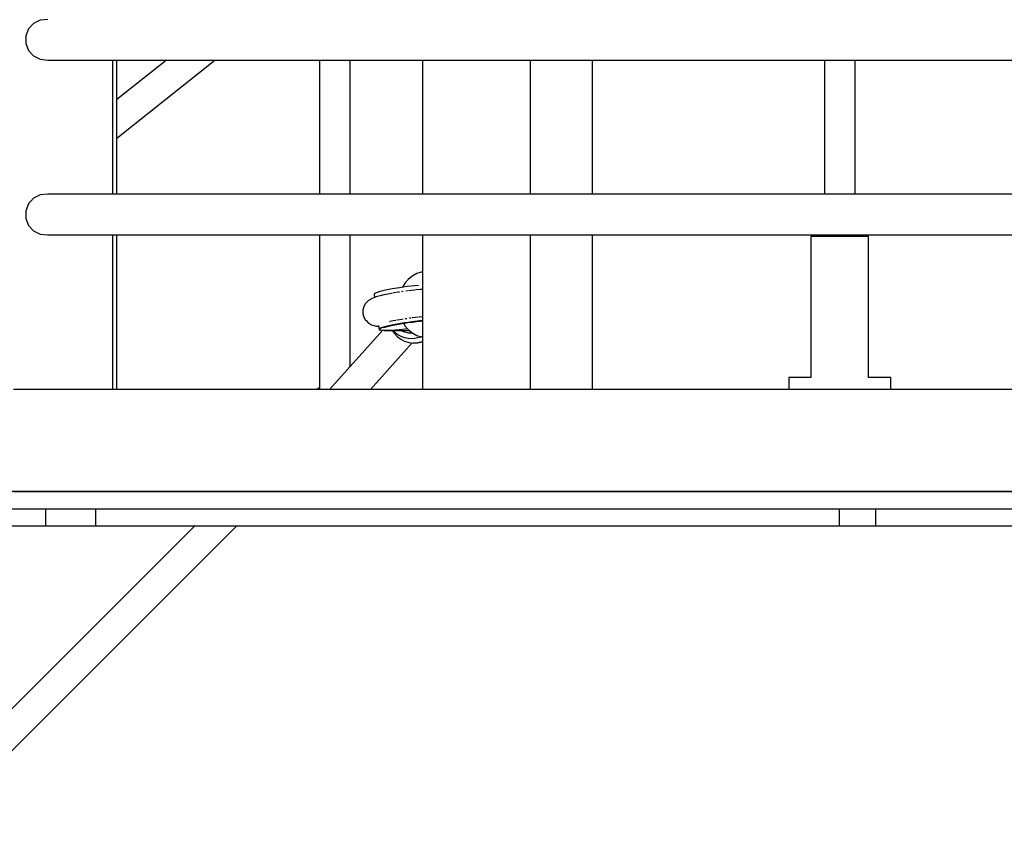
# Model space of a CAD drawing. Units: millimetres. Extents: x -16065 to 20410, y -8192 to 16797.
# Drawn here: x -13643 to -13065, y 3319 to 3799 of the extents above; entities that cross this region are included whole.
import ezdxf

# ---------------------------------------------------------------- set-up
doc = ezdxf.new("R2010")
doc.units = ezdxf.units.MM
doc.layers.add('PV-125454', color=7, linetype='Continuous')
doc.styles.get("Standard").update_dxf_attribs({"font": 'arial.ttf'})
doc.dimstyles.new('Kopia ISO-25', dxfattribs={"dimtxt": 400, "dimasz": 210, "dimexe": 1.25, "dimexo": 0.625, "dimgap": 80, "dimtad": 1, "dimlfac": 0.001, "dimtxsty": 'Standard', "dimblk": 'OBLIQUE', "dimcen": 2.5, "dimse1": 1, "dimse2": 1, "dimadec": 0, "dimazin": 0, "dimtfac": 1, "dimtmove": 0, "dimatfit": 3, "dimfxl": 1, "dimtfillclr": 256, "dimarcsym": 0})

# ---------------------------------------------------------------- blocks, each defined once
blk = doc.blocks.new('*U4')
at = {"layer": 'PV-125454'}
for p, q in [((-78116.89, -6168.65), (-78116.89, -5967.92)), ((-78136.89, -5973.97), (-78136.89, -6263.48)), ((-78126.89, -6263.48), (-78126.89, -5973.97)), ((-78196.89, -5992.58), (-78196.89, -6193.09)), ((-78136.89, -6193.09), (-78136.89, -5992.58)), ((-78390.54, -6201.66), (-78390.54, -6077.77)), ((-78311.64, -6077.77), (-78311.64, -6201.66)), ((-78287.74, -6201.66), (-78287.74, -6077.77)), ((-78203.31, -6159.72), (-78203.89, -6159.72)), ((-78203.89, -6159.72), (-78203.89, -6172.72)), ((-78201.61, -6159.72), (-78203.31, -6159.72)), ((-78198.91, -6159.72), (-78201.61, -6159.72)), ((-78196.89, -6159.72), (-78198.91, -6159.72)), ((-78286.89, -6172.72), (-78286.89, -6173.55)), ((-78203.89, -6172.72), (-78286.89, -6172.72)), ((-78126.89, -6168.65), (-78116.89, -6168.65)), ((-78116.89, -6189.89), (-78116.89, -6168.65)), ((-78286.89, -6173.55), (-78286.89, -6175.96)), ((-78286.89, -6175.96), (-78286.89, -6179.72)), ((-78311.64, -6180.74), (-78390.54, -6180.74)), ((-78286.89, -6180.74), (-78287.74, -6180.74)), ((-78286.89, -6179.72), (-78286.89, -6184.46)), ((-78286.89, -6184.46), (-78286.89, -6189.72)), ((-78286.89, -6189.72), (-78286.89, -6194.97)), ((-78116.89, -6189.89), (-78126.89, -6189.89)), ((-78116.89, -6626.81), (-78116.89, -6189.89)), ((-78286.89, -6194.97), (-78286.89, -6199.71)), ((-78196.89, -6193.09), (-78196.89, -6366.54)), ((-78136.89, -6366.54), (-78136.89, -6193.09)), ((-78390.54, -6198.69), (-78311.64, -6198.69)), ((-78390.54, -6313.39), (-78390.54, -6201.66)), ((-78311.64, -6201.66), (-78311.64, -6313.39)), ((-78287.74, -6198.69), (-78286.89, -6198.69)), ((-78287.74, -6313.39), (-78287.74, -6201.66)), ((-78286.89, -6199.71), (-78286.89, -6203.47)), ((-78286.89, -6203.47), (-78286.89, -6205.88)), ((-78286.89, -6205.88), (-78286.89, -6206.72)), ((-78286.89, -6206.72), (-78203.89, -6206.72)), ((-78203.89, -6206.72), (-78203.89, -6219.72)), ((-78203.89, -6219.72), (-78203.31, -6219.72)), ((-78203.31, -6219.72), (-78201.61, -6219.72)), ((-78201.61, -6219.72), (-78198.91, -6219.72)), ((-78198.91, -6219.72), (-78196.89, -6219.72)), ((-78136.89, -6263.48), (-78136.89, -6514.67)), ((-78126.89, -6514.67), (-78126.89, -6263.48)), ((-78390.54, -6411.39), (-78390.54, -6313.39)), ((-78311.64, -6313.39), (-78311.64, -6411.39)), ((-78287.74, -6411.39), (-78287.74, -6313.39)), ((-78311.64, -6334.96), (-78390.54, -6334.96)), ((-78196.89, -6334.96), (-78287.74, -6334.96)), ((-78196.89, -6366.54), (-78196.89, -6507.48)), ((-78136.89, -6507.48), (-78136.89, -6366.54)), ((-78311.64, -6371.41), (-78390.54, -6371.41)), ((-78196.89, -6371.41), (-78287.74, -6371.41)), ((-78390.54, -6448.62), (-78390.49, -6403)), ((-78390.49, -6403), (-78390.5, -6402.92)), ((-78311.68, -6402.54), (-78311.64, -6448.62)), ((-78287.74, -6448.62), (-78287.69, -6403)), ((-78287.69, -6403), (-78287.7, -6402.92)), ((-78390.54, -6494.3), (-78390.54, -6411.39)), ((-78311.64, -6411.39), (-78311.64, -6494.3)), ((-78287.74, -6494.3), (-78287.74, -6411.39)), ((-78390.52, -6434.95), (-78311.65, -6434.95)), ((-78287.72, -6434.95), (-78196.89, -6434.95)), ((-78265.9, -6434.95), (-78265.82, -6435.77)), ((-78265.82, -6435.77), (-78265.04, -6438.21)), ((-78265.04, -6438.21), (-78263.77, -6440.52)), ((-78258.08, -6437.2), (-78257.89, -6439.34)), ((-78257.89, -6439.34), (-78257.36, -6443.84)), ((-78255.75, -6435.25), (-78255.68, -6436.25)), ((-78255.68, -6436.25), (-78255.45, -6438.71)), ((-78255.45, -6438.71), (-78255.43, -6438.91)), ((-78255.39, -6439.3), (-78255.17, -6441.29)), ((-78239.67, -6436.56), (-78239.82, -6434.95)), ((-78239.65, -6436.76), (-78239.67, -6436.56)), ((-78239.39, -6439.14), (-78239.61, -6437.15)), ((-78239.16, -6441), (-78239.39, -6439.14)), ((-78237.31, -6434.95), (-78237.18, -6436.52)), ((-78237.27, -6434.95), (-78237.2, -6435.79)), ((-78237.1, -6436.23), (-78237.21, -6434.95)), ((-78237.14, -6434.95), (-78237.2, -6435.07)), ((-78237.2, -6435.79), (-78236.94, -6438.22)), ((-78237.18, -6436.52), (-78236.65, -6441.02)), ((-78236.86, -6438.5), (-78237.1, -6436.23)), ((-78236.94, -6438.22), (-78236.64, -6440.74)), ((-78236.58, -6440.85), (-78236.86, -6438.5)), ((-78230.01, -6440.52), (-78228.74, -6438.21)), ((-78228.74, -6438.21), (-78227.96, -6435.77)), ((-78227.96, -6435.77), (-78227.88, -6434.95)), ((-78227.95, -6435.63), (-78227.45, -6436.82)), ((-78227.45, -6436.82), (-78226.86, -6439.36)), ((-78226.86, -6439.36), (-78226.71, -6441.32)), ((-78225.03, -6434.95), (-78224.94, -6435.16)), ((-78224.94, -6435.14), (-78225.02, -6434.95)), ((-78224.36, -6437.68), (-78224.94, -6435.14)), ((-78224.94, -6435.16), (-78224.36, -6437.71)), ((-78224.22, -6440.28), (-78224.36, -6437.68)), ((-78224.36, -6437.71), (-78224.22, -6440.31)), ((-78263.77, -6440.52), (-78263.34, -6441.19)), ((-78263.34, -6441.19), (-78261.65, -6443.24)), ((-78261.65, -6443.24), (-78259.56, -6445.05)), ((-78259.56, -6445.05), (-78257.12, -6446.56)), ((-78257.36, -6443.84), (-78257.06, -6446.13)), ((-78255.17, -6441.29), (-78254.94, -6443.15)), ((-78254.87, -6443.75), (-78254.84, -6443.95)), ((-78254.84, -6443.95), (-78254.75, -6444.6)), ((-78239.06, -6441.8), (-78239.09, -6441.6)), ((-78238.97, -6442.45), (-78239.06, -6441.8)), ((-78238.69, -6444.48), (-78238.74, -6444.11)), ((-78238.6, -6445.06), (-78238.69, -6444.48)), ((-78236.65, -6441.02), (-78236.35, -6443.31)), ((-78236.64, -6440.74), (-78236.3, -6443.28)), ((-78236.27, -6443.22), (-78236.58, -6440.85)), ((-78236.35, -6443.31), (-78236.01, -6445.59)), ((-78236.3, -6443.28), (-78235.93, -6445.8)), ((-78235.92, -6445.57), (-78236.27, -6443.22)), ((-78235.84, -6446.05), (-78234.22, -6445.05)), ((-78234.22, -6445.05), (-78232.13, -6443.24)), ((-78232.59, -6444.96), (-78232.74, -6443.78)), ((-78232.19, -6448.64), (-78232.59, -6444.96)), ((-78232.13, -6443.24), (-78230.44, -6441.19)), ((-78231.63, -6457.17), (-78231.57, -6442.57)), ((-78230.06, -6443.07), (-78230.84, -6446.09)), ((-78230.44, -6441.19), (-78230.01, -6440.52)), ((-78230.08, -6440.62), (-78230.06, -6443.07)), ((-78227.19, -6445.19), (-78227.8, -6447.05)), ((-78226.82, -6443.27), (-78227.19, -6445.19)), ((-78226.71, -6441.32), (-78226.82, -6443.27)), ((-78225.29, -6445.4), (-78224.53, -6442.9)), ((-78224.53, -6442.9), (-78224.22, -6440.31)), ((-78196.89, -6465.41), (-78224.3, -6440.94)), ((-78224.22, -6440.31), (-78224.22, -6440.28)), ((-78257.12, -6446.56), (-78256.98, -6446.62)), ((-78257.06, -6446.13), (-78256.72, -6448.41)), ((-78256.72, -6448.41), (-78256, -6452.77)), ((-78254.52, -6446.26), (-78254.47, -6446.63)), ((-78254.47, -6446.63), (-78254.38, -6447.21)), ((-78254.2, -6448.42), (-78254.07, -6449.26)), ((-78254.07, -6449.26), (-78253.64, -6451.8)), ((-78238.29, -6447.11), (-78238.42, -6446.27)), ((-78237.86, -6449.65), (-78238.29, -6447.11)), ((-78237.79, -6450.06), (-78237.86, -6449.65)), ((-78237.42, -6452.03), (-78237.68, -6450.63)), ((-78236.01, -6445.59), (-78235.29, -6449.95)), ((-78235.93, -6445.8), (-78235.53, -6448.25)), ((-78235.55, -6447.86), (-78235.92, -6445.57)), ((-78235.16, -6450.03), (-78235.55, -6447.86)), ((-78235.53, -6448.25), (-78235.11, -6450.58)), ((-78235.29, -6449.95), (-78234.52, -6453.82)), ((-78234.76, -6452.04), (-78235.16, -6450.03)), ((-78235.11, -6450.58), (-78234.69, -6452.74)), ((-78231.98, -6450.95), (-78232.19, -6448.64)), ((-78231.84, -6453.07), (-78231.98, -6450.95)), ((-78230.84, -6446.09), (-78231.59, -6447.59)), ((-78228.98, -6449.37), (-78230.54, -6451.45)), ((-78229.94, -6451.56), (-78228.04, -6449.79)), ((-78227.8, -6447.05), (-78228.98, -6449.37)), ((-78228.04, -6449.79), (-78226.47, -6447.72)), ((-78226.47, -6447.72), (-78225.29, -6445.4)), ((-78256, -6452.77), (-78255.23, -6456.64)), ((-78255.23, -6456.64), (-78254.48, -6459.8)), ((-78253.64, -6451.8), (-78253.57, -6452.21)), ((-78253.46, -6452.78), (-78253.2, -6454.18)), ((-78253.2, -6454.18), (-78252.78, -6456.23)), ((-78252.76, -6456.33), (-78252.76, -6456.37)), ((-78252.76, -6456.37), (-78252.47, -6457.64)), ((-78237, -6454.08), (-78237.42, -6452.03)), ((-78236.98, -6454.22), (-78236.98, -6454.18)), ((-78234.37, -6453.86), (-78234.76, -6452.04)), ((-78234.69, -6452.74), (-78234.27, -6454.68)), ((-78234.52, -6453.82), (-78233.77, -6456.98)), ((-78233.98, -6455.43), (-78234.37, -6453.86)), ((-78234.27, -6454.68), (-78233.85, -6456.37)), ((-78233.61, -6456.74), (-78233.98, -6455.43)), ((-78233.85, -6456.37), (-78233.45, -6457.77)), ((-78233.26, -6457.75), (-78233.61, -6456.74)), ((-78231.74, -6454.97), (-78231.84, -6453.07)), ((-78231.71, -6456.62), (-78231.74, -6454.97)), ((-78231.74, -6457.97), (-78231.71, -6456.62)), ((-78230.54, -6451.45), (-78231.61, -6452.44)), ((-78231.61, -6452.67), (-78229.94, -6451.56)), ((-78254.48, -6459.8), (-78253.79, -6462.03)), ((-78253.79, -6462.03), (-78253.19, -6463.2)), ((-78252.47, -6457.64), (-78251.97, -6459.79)), ((-78251.97, -6459.79), (-78251.5, -6461.62)), ((-78251.5, -6461.62), (-78251.04, -6463.08)), ((-78234.71, -6464.07), (-78234.22, -6462.13)), ((-78234.5, -6460.76), (-78232.03, -6460.43)), ((-78234.22, -6462.13), (-78234.09, -6461.08)), ((-78234.09, -6461.08), (-78234.07, -6460.7)), ((-78233.77, -6456.98), (-78233.08, -6459.21)), ((-78233.45, -6457.77), (-78233.08, -6458.85)), ((-78233.08, -6458.85), (-78232.74, -6459.6)), ((-78233.08, -6459.21), (-78232.48, -6460.38)), ((-78232.74, -6459.6), (-78232.44, -6459.99)), ((-78232.48, -6460.38), (-78232.03, -6460.43)), ((-78232.44, -6459.99), (-78232.19, -6460.02)), ((-78232.19, -6460.02), (-78231.98, -6459.69)), ((-78232.03, -6460.43), (-78231.74, -6459.33)), ((-78231.98, -6459.69), (-78231.83, -6459)), ((-78231.83, -6459), (-78231.74, -6457.97)), ((-78231.74, -6459.33), (-78231.63, -6457.17)), ((-78231.69, -6458.42), (-78196.89, -6489.49)), ((-78253.19, -6463.2), (-78252.74, -6463.25)), ((-78252.74, -6463.25), (-78251.06, -6463.02)), ((-78251.04, -6463.08), (-78250.63, -6464.16)), ((-78250.63, -6464.16), (-78250.25, -6464.82)), ((-78250.25, -6464.82), (-78249.24, -6466.6)), ((-78249.24, -6466.6), (-78247.79, -6468.05)), ((-78247.79, -6468.05), (-78247.41, -6468.32)), ((-78247.41, -6468.32), (-78245.6, -6469.36)), ((-78239.51, -6469.34), (-78237.71, -6468.29)), ((-78237.71, -6468.29), (-78237.39, -6468.03)), ((-78237.39, -6468.03), (-78235.94, -6466.56)), ((-78235.94, -6466.56), (-78234.93, -6464.77)), ((-78234.93, -6464.77), (-78234.71, -6464.07)), ((-78245.6, -6469.36), (-78243.6, -6469.89)), ((-78243.6, -6469.89), (-78241.52, -6469.89)), ((-78241.52, -6469.89), (-78239.51, -6469.34)), ((-78311.64, -6477.4), (-78390.54, -6477.4)), ((-78210.43, -6477.4), (-78287.74, -6477.4)), ((-78390.54, -6560.93), (-78390.54, -6494.3)), ((-78390.54, -6495.36), (-78311.64, -6495.36)), ((-78311.64, -6494.3), (-78311.64, -6560.93)), ((-78287.74, -6560.93), (-78287.74, -6494.3)), ((-78287.74, -6495.36), (-78196.89, -6495.36)), ((-78198.03, -6495.36), (-78197.96, -6495.6)), ((-78197.96, -6495.6), (-78196.93, -6497.39)), ((-78196.93, -6497.39), (-78196.89, -6497.44)), ((-78196.89, -6507.48), (-78196.89, -6611.45)), ((-78136.89, -6611.45), (-78136.89, -6507.48)), ((-78136.89, -6514.67), (-78136.89, -6716.54)), ((-78126.89, -6716.54), (-78126.89, -6514.67)), ((-77952.7, -6708.23), (-78116.89, -6544.04)), ((-78344.65, -6614.54), (-78390.54, -6556.99)), ((-78390.54, -6610.37), (-78390.54, -6560.93)), ((-78311.64, -6560.93), (-78311.64, -6610.37)), ((-78287.74, -6610.37), (-78287.74, -6560.93)), ((-78116.89, -6568.73), (-77967.34, -6718.28)), ((-78390.54, -6585.4), (-78367.3, -6614.54)), ((-78390.54, -6641.91), (-78390.54, -6610.37)), ((-78311.64, -6610.37), (-78311.64, -6641.91)), ((-78287.74, -6641.91), (-78287.74, -6610.37)), ((-78196.89, -6611.45), (-78196.89, -6675.17)), ((-78136.89, -6675.17), (-78136.89, -6611.45)), ((-78311.64, -6614.54), (-78390.54, -6614.54)), ((-78311.64, -6616.84), (-78390.54, -6616.84)), ((-78196.89, -6614.54), (-78287.74, -6614.54)), ((-78196.89, -6616.84), (-78287.74, -6616.84)), ((-78116.89, -6626.81), (-78126.89, -6626.81)), ((-78116.89, -6656.26), (-78116.89, -6626.81)), ((-78390.54, -6655.11), (-78390.54, -6641.91)), ((-78311.64, -6641.91), (-78311.64, -6655.11)), ((-78287.74, -6655.11), (-78287.74, -6641.91)), ((-78414.44, -6655.11), (-78414.03, -6659.5)), ((-78390.94, -6659.5), (-78390.54, -6655.11)), ((-78311.64, -6655.11), (-78311.23, -6659.5)), ((-78288.15, -6659.5), (-78287.74, -6655.11)), ((-78116.89, -6656.26), (-78126.89, -6656.26)), ((-78116.89, -6753.49), (-78116.89, -6656.26)), ((-78414.03, -6659.5), (-78412.06, -6663.44)), ((-78412.06, -6663.44), (-78408.8, -6666.41)), ((-78396.17, -6666.41), (-78392.91, -6663.44)), ((-78392.91, -6663.44), (-78390.94, -6659.5)), ((-78311.23, -6659.5), (-78309.26, -6663.44)), ((-78309.26, -6663.44), (-78306, -6666.41)), ((-78293.37, -6666.41), (-78290.11, -6663.44)), ((-78290.11, -6663.44), (-78288.15, -6659.5)), ((-78408.8, -6666.41), (-78404.69, -6668.01)), ((-78404.69, -6668.01), (-78400.28, -6668.01)), ((-78400.28, -6668.01), (-78396.17, -6666.41)), ((-78306, -6666.41), (-78301.89, -6668.01)), ((-78301.89, -6668.01), (-78297.48, -6668.01)), ((-78297.48, -6668.01), (-78293.37, -6666.41))]:
    blk.add_line(p, q, dxfattribs=at)
blk = doc.blocks.new('_OBLIQUE')
at = {"color": 0, "linetype": 'ByBlock', "lineweight": -2}
for p, q in [((-0.5, -0.5), (0.5, 0.5)), ((0, 0), (0, 0))]:
    blk.add_line(p, q, dxfattribs=at)
blk = doc.blocks.new('*D11')
at = {"color": 0, "lineweight": -2}
blk.add_line((17331.83, 16213.9), (-15959.67, 16213.9), dxfattribs=at)
at = {"layer": 'DEFPOINTS', "color": 0}
for p in [(-15959.67, 16213.9), (-15959.67, 6303.83), (17331.83, 1757.26)]:
    blk.add_point(p, dxfattribs=at)
at = {"color": 0, "lineweight": -2, "xscale": 210, "yscale": 210, "zscale": 210, "rotation": 180}
blk.add_blockref('_OBLIQUE', (-15959.67, 16213.9), dxfattribs=at)
at = {"color": 0, "lineweight": -2, "xscale": 210, "yscale": 210, "zscale": 210}
blk.add_blockref('_OBLIQUE', (17331.83, 16213.9), dxfattribs=at)
at = {"color": 0, "insert": (686.08, 16534.28), "char_height": 400, "attachment_point": 5}
blk.add_mtext('33,3m', dxfattribs=at)

msp = doc.modelspace()

# ---------------------------------------------------------------- block references
at = {"layer": 'PV-125454', "rotation": 270}
msp.add_blockref('*U4', (-6971.739, -74615.426), dxfattribs=at)

# ---------------------------------------------------------------- dimensions: what is measured, and where the dimension line sits
dim = msp.add_linear_dim(base=(-15959.668, 16213.901), p1=(17331.829, 1757.258), p2=(-15959.668, 6303.827), text='33,3m', dimstyle='Kopia ISO-25', override={"dimpost": 'm'})
dim.commit()
dim.dimension.update_dxf_attribs({"geometry": '*D11', "text_midpoint": (686.081, 16534.283)})

doc.saveas('drawing.dxf')
